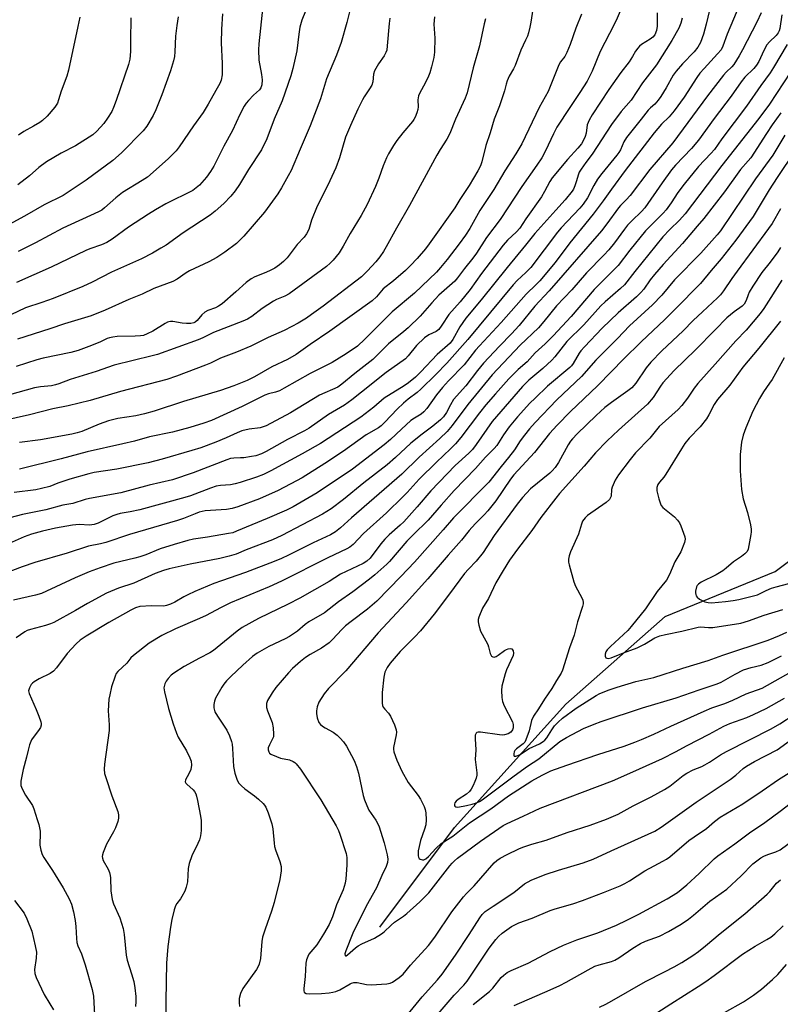
# Model space of a CAD drawing. Units: inches. Extents: x 1249770 to 1255770, y 573451 to 577452.
# Drawn here: x 1252105 to 1252356, y 576328 to 576652 of the extents above; entities that cross this region are included whole.
import ezdxf

# ---------------------------------------------------------------- set-up
doc = ezdxf.new("R2010")
doc.units = ezdxf.units.IN
doc.header["$MEASUREMENT"] = 0
doc.layers.add('HYDRO-Single Line Stream', color=4, linetype='Continuous')
doc.layers.add('Undefined', color=1, linetype='Continuous')

msp = doc.modelspace()

# ---------------------------------------------------------------- linework, layer by layer
at = {"layer": 'HYDRO-Single Line Stream'}
msp.add_lwpolyline([(1252223.99, 576353.09), (1252248.54, 576386), (1252285.29, 576426.64), (1252318.02, 576455.59), (1252354.3, 576470.36), (1252386.64, 576494.79), (1252414.25, 576544.36), (1252458.83, 576600.32), (1252471.16, 576614.3), (1252522.12, 576673.29), (1252592.49, 576745.01), (1252616.13, 576774.44), (1252617.73, 576781.05), (1252662.55, 576833.65)], dxfattribs=at)
at = {"layer": 'Undefined'}
for points, elevation in [([(1252274.93, 576659.47), (1252273.73, 576651.54), (1252273.42, 576649.87), (1252272.94, 576647.98), (1252272.59, 576646.92), (1252272.03, 576645.61), (1252270.43, 576642.28), (1252268.57, 576637.17), (1252268.06, 576636.12), (1252266.55, 576633.66), (1252265.9, 576632.11), (1252265.57, 576631.05), (1252265.1, 576628.91), (1252264.67, 576627.5), (1252263.41, 576623.9), (1252261.63, 576619.47), (1252260.29, 576615.03), (1252258.86, 576610.89), (1252257.56, 576605.48), (1252257.11, 576604.1), (1252256.32, 576602.53), (1252253.45, 576597.7), (1252250.38, 576593.04), (1252248.64, 576590.27), (1252240.27, 576578.36), (1252238.98, 576576.72), (1252236.29, 576573.55), (1252234.08, 576571.23), (1252232.45, 576569.66), (1252228.52, 576566.24), (1252225.1, 576563.53), (1252222.85, 576560.97), (1252221.41, 576559.67), (1252207.45, 576549.65), (1252201, 576545.23), (1252196.41, 576541.94), (1252193.57, 576540.31), (1252188.35, 576537.83), (1252182.7, 576534.61), (1252180.2, 576533.36), (1252175.82, 576531.56), (1252171.49, 576530.01), (1252159.24, 576526.38), (1252149.6, 576523.28), (1252146.42, 576522.4), (1252143.6, 576521.75), (1252137.61, 576520.78), (1252134.51, 576520.07), (1252131.48, 576518.94), (1252125.81, 576516.58), (1252124.19, 576516.06), (1252122.51, 576515.68), (1252112.11, 576513.8), (1252105.24, 576512.92)], 618), ([(1252333.19, 576657.76), (1252331.52, 576650.82), (1252330.65, 576647.52), (1252329.62, 576644.82), (1252328.8, 576643.28), (1252327.53, 576641.67), (1252323.67, 576637.74), (1252321.61, 576635.36), (1252320.64, 576633.98), (1252318.33, 576629.85), (1252316.61, 576627.05), (1252315.74, 576625.78), (1252314.56, 576624.45), (1252313.13, 576623.22), (1252312.38, 576622.46), (1252310.15, 576619.56), (1252305.22, 576613.44), (1252304.34, 576612.06), (1252303.23, 576609.38), (1252302.74, 576608.48), (1252302.11, 576607.63), (1252297.15, 576601.61), (1252295.72, 576599.73), (1252294.46, 576597.67), (1252292.41, 576593.56), (1252291.02, 576591.5), (1252289.87, 576590.17), (1252283.73, 576583.67), (1252282.51, 576582.27), (1252273.69, 576570.64), (1252272.09, 576568.94), (1252269.27, 576566.33), (1252267.9, 576564.87), (1252252.98, 576546.9), (1252246.08, 576539.11), (1252242.39, 576535.32), (1252237.47, 576530.49), (1252236.23, 576529.41), (1252233.26, 576527.19), (1252231.76, 576525.88), (1252229.68, 576523.92), (1252225.65, 576519.62), (1252224.37, 576518.43), (1252223.49, 576517.75), (1252219.52, 576515.44), (1252211.97, 576510.05), (1252205.83, 576506.03), (1252198.36, 576501.31), (1252196.54, 576500.29), (1252190.43, 576497.11), (1252184.31, 576494.36), (1252177.18, 576491.73), (1252175.27, 576491.16), (1252173.4, 576490.86), (1252166.44, 576490.35), (1252164.44, 576489.93), (1252163.08, 576489.44), (1252159.32, 576487.84), (1252157.27, 576487.14), (1252141.52, 576482.53), (1252133.65, 576479.92), (1252131.94, 576479.51), (1252127.94, 576478.78), (1252120.98, 576476.42), (1252110.31, 576473.35), (1252106.07, 576471.96), (1252098.81, 576469.2)], 608), ([(1252200.43, 576657.52), (1252198.29, 576652.2), (1252197.6, 576649.88), (1252197.25, 576647.6), (1252196.67, 576642.02), (1252195.35, 576636.27), (1252194.65, 576633.84), (1252191.84, 576625.62), (1252189.14, 576619.53), (1252186.7, 576613.06), (1252184.95, 576609.46), (1252180.72, 576602.95), (1252177.69, 576597.97), (1252176.33, 576595.87), (1252174.91, 576594.12), (1252172.52, 576591.66), (1252169.67, 576589.17), (1252168.08, 576587.92), (1252159.13, 576582.02), (1252153.57, 576577.99), (1252151.85, 576576.94), (1252149.02, 576575.35), (1252145.43, 576573.52), (1252135.59, 576569.04), (1252129.15, 576565.76), (1252126.08, 576564.36), (1252116.3, 576560.36), (1252112.56, 576559.04), (1252107.25, 576557.31), (1252100.07, 576553.85)], 628), ([(1252342.62, 576657.47), (1252338.44, 576647.52), (1252336.98, 576643.55), (1252336.41, 576642.41), (1252335.3, 576641.01), (1252330.81, 576636.28), (1252329.41, 576634.66), (1252328.42, 576633.26), (1252324.24, 576626.83), (1252321, 576622.31), (1252319.27, 576620.34), (1252316.83, 576617.91), (1252314.39, 576615.02), (1252304.79, 576602.56), (1252300.33, 576596.46), (1252297.61, 576592.59), (1252294.26, 576588.15), (1252286.62, 576578.71), (1252281.72, 576572.27), (1252276.65, 576566.21), (1252275.52, 576565.03), (1252272.17, 576561.8), (1252263.96, 576552.48), (1252256.77, 576544.82), (1252255.49, 576543.3), (1252251.75, 576538.5), (1252246.64, 576533.24), (1252244.64, 576531.04), (1252242.68, 576528.59), (1252239.42, 576524.15), (1252238.51, 576523.04), (1252237.63, 576522.3), (1252235.41, 576520.97), (1252234.21, 576520.13), (1252231.1, 576517.32), (1252227.54, 576513.91), (1252225.45, 576512.1), (1252214.93, 576504.13), (1252203.29, 576496.34), (1252195.43, 576491.7), (1252193.17, 576490.59), (1252186.88, 576487.81), (1252176.74, 576483.62), (1252175.48, 576483.17), (1252174.12, 576482.85), (1252167.22, 576481.68), (1252162.55, 576480.98), (1252160.75, 576480.57), (1252156.2, 576479.3), (1252151.58, 576477.83), (1252146.87, 576475.9), (1252144.91, 576475.23), (1252143.2, 576474.75), (1252136.28, 576473.09), (1252131.76, 576471.58), (1252128.2, 576470.23), (1252123.59, 576468.3), (1252112.46, 576463.15), (1252110.5, 576462.58), (1252103.21, 576460.88)], 606), ([(1252304.09, 576657.18), (1252301.84, 576652.06), (1252299.71, 576647.73), (1252296.61, 576641.81), (1252293.96, 576635.39), (1252292.26, 576632.04), (1252289.89, 576628.28), (1252286.54, 576623.39), (1252282.3, 576616.87), (1252281.17, 576614.72), (1252278.59, 576609.05), (1252277.37, 576606.76), (1252275.75, 576604.35), (1252270.77, 576597.31), (1252263.6, 576586.47), (1252259.07, 576580.5), (1252255.8, 576575.35), (1252254.64, 576573.65), (1252251.84, 576570.23), (1252249.6, 576567.22), (1252248.66, 576566.1), (1252243.46, 576561.44), (1252241.1, 576558.93), (1252237.3, 576554.57), (1252233.32, 576550.71), (1252231.88, 576549.46), (1252226.8, 576545.39), (1252221.69, 576540.33), (1252215.76, 576535.67), (1252211.44, 576532.1), (1252210.08, 576531.19), (1252204.08, 576528.48), (1252194.5, 576522.69), (1252186.55, 576518.42), (1252185.56, 576518.04), (1252184.57, 576517.79), (1252180.94, 576517.31), (1252178.48, 576516.77), (1252176.92, 576516.13), (1252173.35, 576514.45), (1252169.88, 576513.02), (1252164.99, 576511.19), (1252162.05, 576510.22), (1252152.25, 576507.44), (1252147.61, 576506.25), (1252137.32, 576504.07), (1252129.83, 576502.98), (1252128.04, 576502.62), (1252121.78, 576500.81), (1252117.86, 576499.49), (1252115.23, 576498.45), (1252112.53, 576497.73), (1252110.56, 576497.35), (1252103.46, 576496.39)], 614), ([(1252185.39, 576656.81), (1252184.06, 576644.39), (1252184.01, 576642.4), (1252184.13, 576638.99), (1252185, 576634.22), (1252185.17, 576632.53), (1252185.14, 576630.87), (1252184.8, 576629.88), (1252184.3, 576629.21), (1252182.37, 576627.42), (1252180.7, 576625.69), (1252179.94, 576624.78), (1252179.31, 576623.82), (1252177.79, 576621.04), (1252175.39, 576615.8), (1252172.59, 576610.58), (1252169.23, 576604.01), (1252168.2, 576602.3), (1252166.82, 576600.44), (1252164.51, 576597.81), (1252163.49, 576596.83), (1252162.37, 576596.04), (1252153.44, 576591.56), (1252149.99, 576589.63), (1252147.78, 576588.24), (1252141.19, 576583.86), (1252135.71, 576579.95), (1252134.02, 576578.86), (1252132.24, 576578.1), (1252128.45, 576576.81), (1252127.11, 576576.26), (1252115.61, 576570.72), (1252104.26, 576565.65)], 630), ([(1252214.75, 576658.03), (1252213.14, 576651.35), (1252211.25, 576644.77), (1252209.71, 576640.63), (1252206.44, 576632.79), (1252204.46, 576626.21), (1252200.97, 576617.37), (1252197.75, 576609.58), (1252194.73, 576602.63), (1252193.8, 576600.79), (1252191.61, 576596.9), (1252190.31, 576594.92), (1252185.99, 576588.9), (1252179.16, 576580.99), (1252177.96, 576579.73), (1252176.69, 576578.55), (1252172.85, 576575.62), (1252170.28, 576573.87), (1252167.66, 576572.5), (1252161.25, 576569.48), (1252160.13, 576568.8), (1252157.21, 576566.77), (1252155.74, 576566.02), (1252149.53, 576563.7), (1252145.63, 576561.8), (1252141.29, 576560.08), (1252133.46, 576556.54), (1252128.79, 576554.65), (1252120.01, 576552.04), (1252115.22, 576550.36), (1252104.55, 576546.98)], 626), ([(1252323.59, 576652.86), (1252323.21, 576651.17), (1252322.54, 576649.53), (1252320.25, 576645.47), (1252315.19, 576637.49), (1252310.57, 576631.49), (1252306.81, 576625.8), (1252303.55, 576622.02), (1252300.3, 576617.74), (1252293.91, 576607.95), (1252291.82, 576605.28), (1252290.3, 576603.08), (1252289.7, 576602.07), (1252289.4, 576601.35), (1252288.71, 576598.84), (1252288.23, 576597.5), (1252287.75, 576596.46), (1252287.31, 576595.75), (1252285.07, 576592.87), (1252281.94, 576589.51), (1252275.02, 576581.77), (1252271.99, 576577.95), (1252265.9, 576570.66), (1252257.33, 576559.91), (1252252.34, 576553.89), (1252250.37, 576551.07), (1252248.05, 576546.84), (1252247.14, 576545.68), (1252242.82, 576541.96), (1252237.49, 576536.2), (1252235.69, 576534.5), (1252233.42, 576532.63), (1252231.95, 576531.59), (1252225.4, 576527.52), (1252222, 576524.6), (1252217.67, 576521.21), (1252204.44, 576512.61), (1252198.38, 576509.13), (1252188.04, 576503.56), (1252185.69, 576502.39), (1252183.31, 576501.5), (1252177.93, 576499.74), (1252176.28, 576499.28), (1252174.72, 576499), (1252171.41, 576498.78), (1252170.04, 576498.5), (1252168.16, 576497.89), (1252161.56, 576495.36), (1252159.67, 576494.75), (1252144.92, 576490.76), (1252141.73, 576490.07), (1252138.43, 576489.46), (1252137.33, 576489.19), (1252135.97, 576488.7), (1252131.16, 576486.34), (1252129.83, 576485.84), (1252129.1, 576485.72), (1252128.34, 576485.7), (1252124.89, 576485.89), (1252122.68, 576485.65), (1252117.12, 576484.65), (1252112.77, 576483.62), (1252109.13, 576482.66), (1252106.72, 576481.79), (1252095.8, 576477.02)], 610), ([(1252157.53, 576653.27), (1252157.08, 576650.46), (1252156.63, 576646.89), (1252156.43, 576641.7), (1252156.26, 576640.22), (1252155.96, 576638.8), (1252154.95, 576635.41), (1252152.12, 576627.51), (1252150.19, 576622.61), (1252149.28, 576620.76), (1252147.17, 576617.17), (1252146, 576615.63), (1252138.8, 576608.38), (1252135.97, 576605.91), (1252127.23, 576599.36), (1252119.61, 576594.33), (1252113.33, 576591.27), (1252106.92, 576587.58), (1252099.38, 576583.47)], 634), ([(1252258.81, 576652.64), (1252258.32, 576650.97), (1252256.82, 576643.67), (1252254.77, 576636.46), (1252252.73, 576628.18), (1252252.1, 576626.5), (1252248.86, 576619.55), (1252247.02, 576614.76), (1252246.07, 576612.91), (1252243.82, 576609.52), (1252242.75, 576607.7), (1252233.71, 576591.1), (1252229.49, 576583.62), (1252226.1, 576577.39), (1252225.21, 576575.91), (1252223.93, 576574.08), (1252222.6, 576572.46), (1252219.9, 576569.47), (1252217.89, 576567.52), (1252205.32, 576557.86), (1252201.48, 576555.07), (1252199.79, 576553.93), (1252197.03, 576552.22), (1252194.97, 576551.13), (1252192.42, 576549.88), (1252187.14, 576547.48), (1252181.46, 576544.68), (1252176.69, 576542.64), (1252171.49, 576540.68), (1252168.13, 576539.05), (1252166.51, 576538.37), (1252156.91, 576534.75), (1252153.74, 576533.65), (1252138.54, 576529.76), (1252128.53, 576526.75), (1252121.29, 576525), (1252116.19, 576523.98), (1252108.52, 576522.02), (1252099.68, 576520.09)], 620), ([(1252315.33, 576654.57), (1252315.32, 576650.16), (1252315.14, 576648.71), (1252314.58, 576647.36), (1252313.93, 576646.58), (1252313.02, 576645.91), (1252310.2, 576644.17), (1252309.53, 576643.6), (1252308.95, 576642.94), (1252308.26, 576641.97), (1252307.24, 576640.14), (1252306.1, 576638.4), (1252303.39, 576634.92), (1252299.48, 576629.35), (1252294, 576620.95), (1252292.95, 576619.16), (1252292.34, 576617.6), (1252291.93, 576614.95), (1252291.67, 576613.85), (1252291.14, 576612.58), (1252290.43, 576611.42), (1252289.24, 576609.93), (1252285.82, 576606.23), (1252280.82, 576600.21), (1252280.02, 576598.98), (1252278.27, 576595.64), (1252277.29, 576593.95), (1252272.13, 576586.62), (1252270.09, 576583.55), (1252269.05, 576582.39), (1252266.03, 576579.58), (1252264.61, 576577.97), (1252257.5, 576568.64), (1252253.72, 576563.33), (1252250.4, 576559.33), (1252246.7, 576555.14), (1252244.44, 576551.58), (1252243.39, 576550.17), (1252242.56, 576549.5), (1252240.12, 576548.39), (1252238.7, 576547.43), (1252236.04, 576544.91), (1252233.31, 576541.44), (1252232.4, 576540.5), (1252226.05, 576535.98), (1252217.97, 576529.45), (1252214.72, 576526.96), (1252212.37, 576525.24), (1252207.11, 576522.1), (1252200.64, 576517.66), (1252199.13, 576516.79), (1252193.49, 576513.9), (1252186.47, 576509.93), (1252184.95, 576509.22), (1252183.12, 576508.56), (1252181.73, 576508.26), (1252179.16, 576507.9), (1252178.01, 576507.8), (1252175.81, 576507.76), (1252174.78, 576507.58), (1252173.55, 576507.17), (1252162.46, 576502.87), (1252155.7, 576500.64), (1252147.96, 576498.85), (1252138.66, 576496.35), (1252128.29, 576494.44), (1252126.9, 576494.07), (1252122.77, 576492.75), (1252119.52, 576492.25), (1252113.89, 576490.71), (1252106.21, 576489.16), (1252099.95, 576487.55)], 612), ([(1252241.99, 576653.31), (1252241.78, 576650.84), (1252242.05, 576646.21), (1252241.94, 576641.62), (1252241.72, 576639.9), (1252240.98, 576636.77), (1252240.46, 576634.8), (1252240.06, 576633.72), (1252238.91, 576631.44), (1252237.14, 576628.25), (1252236.72, 576627.25), (1252236.53, 576625.87), (1252236.57, 576623.55), (1252236.51, 576622.7), (1252236.2, 576621.58), (1252235.63, 576620.23), (1252235.21, 576619.46), (1252234.72, 576618.77), (1252231.55, 576615.06), (1252229.63, 576612.48), (1252228.46, 576610.8), (1252226.83, 576608.11), (1252226.19, 576606.82), (1252225.08, 576604.13), (1252223.65, 576600.05), (1252222.58, 576597.36), (1252219.75, 576591.35), (1252217.85, 576587.75), (1252214.25, 576581.84), (1252211.9, 576577.69), (1252210.52, 576575.47), (1252208.59, 576572.98), (1252207.61, 576571.99), (1252206.37, 576570.89), (1252194.12, 576561.98), (1252192.64, 576561.21), (1252189.95, 576560.05), (1252188.92, 576559.49), (1252185.22, 576557.07), (1252181.75, 576554.48), (1252180.39, 576553.63), (1252178.78, 576552.93), (1252169.11, 576549.15), (1252167.81, 576548.55), (1252165.64, 576547.38), (1252164.12, 576546.72), (1252150.67, 576541.92), (1252148.91, 576541.44), (1252136.4, 576538.46), (1252130.49, 576536.27), (1252121.9, 576533.67), (1252118.16, 576532.22), (1252117.12, 576531.9), (1252115.79, 576531.64), (1252112.12, 576531.27), (1252110.12, 576530.88), (1252101.9, 576528.62)], 622), ([(1252227.25, 576652.77), (1252227.01, 576651.03), (1252226.44, 576643.65), (1252226.24, 576642.26), (1252225.97, 576641.45), (1252225.42, 576640.4), (1252223.55, 576637.73), (1252222.25, 576635.42), (1252221.87, 576634.36), (1252221.62, 576631.79), (1252221.29, 576630.76), (1252220.62, 576629.56), (1252218.84, 576626.93), (1252218.25, 576625.94), (1252216.73, 576622.81), (1252214.27, 576617.42), (1252212.69, 576613.64), (1252210.68, 576606.78), (1252209.45, 576603.51), (1252206.88, 576597.81), (1252203.29, 576590.88), (1252201.43, 576586.24), (1252200.55, 576583.18), (1252199.83, 576581.69), (1252199, 576580.56), (1252196.76, 576578.21), (1252193.39, 576573.82), (1252192.19, 576572.61), (1252190.92, 576571.49), (1252189.33, 576570.42), (1252187.6, 576569.47), (1252185.89, 576568.73), (1252182.78, 576567.57), (1252181.53, 576566.88), (1252179.89, 576565.65), (1252176.5, 576562.54), (1252172, 576558.65), (1252170.85, 576557.84), (1252169.86, 576557.28), (1252167.3, 576556.38), (1252166.34, 576555.91), (1252165.35, 576555.02), (1252163.75, 576553.13), (1252163.13, 576552.61), (1252162.71, 576552.39), (1252161.71, 576552.19), (1252160.3, 576552.18), (1252158.87, 576552.3), (1252155.8, 576552.8), (1252154.98, 576552.83), (1252154.47, 576552.75), (1252153.97, 576552.59), (1252153.19, 576552.2), (1252149.16, 576549.65), (1252147.31, 576548.71), (1252146.08, 576548.22), (1252145.06, 576548.04), (1252143.3, 576547.92), (1252137.45, 576547.82), (1252136, 576547.67), (1252134.86, 576547.46), (1252134.08, 576547.18), (1252131.88, 576546.13), (1252128.92, 576544.86), (1252124.61, 576543.25), (1252122.1, 576542.58), (1252113.05, 576540.73), (1252110.96, 576540.22), (1252104.08, 576537.98)], 624), ([(1252349.65, 576654.61), (1252348.16, 576651.46), (1252343.49, 576642.37), (1252342.39, 576640.35), (1252340.65, 576637.56), (1252339.96, 576636.78), (1252338.12, 576635.03), (1252337.19, 576634), (1252331.98, 576627.25), (1252320.54, 576611.76), (1252312.9, 576602.95), (1252306.44, 576594.36), (1252305.14, 576592.9), (1252303.26, 576591.06), (1252302.58, 576590.28), (1252298.83, 576585.04), (1252297.03, 576582.73), (1252279.78, 576562.92), (1252275.04, 576557.86), (1252269.91, 576551.54), (1252267.33, 576548.76), (1252263.37, 576544.69), (1252258.16, 576539.05), (1252256.21, 576536.66), (1252252.35, 576531.55), (1252248.28, 576527.04), (1252247.21, 576525.31), (1252245.98, 576522.8), (1252244.97, 576521.4), (1252243.94, 576520.38), (1252241.47, 576518.32), (1252237.91, 576515.61), (1252234.21, 576512.64), (1252229.15, 576507.97), (1252226.35, 576505.54), (1252218.7, 576499.56), (1252212.01, 576494.07), (1252207.94, 576491), (1252205.11, 576489.24), (1252191.63, 576482.2), (1252188.57, 576480.81), (1252179.95, 576477.55), (1252176.61, 576476.14), (1252174.36, 576475.44), (1252171.2, 576474.66), (1252161.45, 576472.78), (1252154.58, 576471.22), (1252152.69, 576470.71), (1252149.97, 576469.7), (1252142.86, 576466.53), (1252137.87, 576464.83), (1252133.87, 576463.27), (1252127.63, 576459.83), (1252123.73, 576457.53), (1252116.53, 576453.52), (1252115.47, 576453.1), (1252113.77, 576452.57), (1252108.81, 576451.29), (1252107.77, 576450.87), (1252107.02, 576450.48), (1252104.12, 576448.49)], 604), ([(1252141.94, 576652.95), (1252141.82, 576645.5), (1252141.86, 576641.83), (1252141.58, 576639.26), (1252141.11, 576637.55), (1252137.09, 576625.73), (1252136.2, 576623.33), (1252135.6, 576622.05), (1252134.28, 576619.84), (1252132.97, 576618.06), (1252130.68, 576615.52), (1252129.39, 576614.38), (1252123.64, 576610.72), (1252118.93, 576608.26), (1252114.15, 576605.43), (1252111.56, 576603.59), (1252108.54, 576600.8), (1252104.68, 576597.86)], 636), ([(1252172.17, 576654.27), (1252171.83, 576649.15), (1252171.7, 576644.68), (1252172.02, 576637.83), (1252172.06, 576635.55), (1252171.96, 576634.11), (1252171.63, 576632.36), (1252171.25, 576631.26), (1252169.89, 576628.96), (1252167.39, 576624.43), (1252165.75, 576621.72), (1252162.56, 576617.34), (1252157.89, 576610.4), (1252156.81, 576609.09), (1252154.23, 576606.41), (1252147.37, 576600.42), (1252145.7, 576599.25), (1252139.16, 576595.34), (1252137, 576593.63), (1252133.29, 576590.25), (1252132.39, 576589.56), (1252131.31, 576588.93), (1252119.49, 576583.57), (1252110.48, 576578.75), (1252104.74, 576575.87)], 632), ([(1252125.06, 576653.2), (1252124.5, 576650.09), (1252121.41, 576635.65), (1252120.85, 576633.7), (1252118.91, 576628.75), (1252118.1, 576625.9), (1252117.71, 576624.83), (1252116.83, 576623.44), (1252114.29, 576620.5), (1252112.85, 576619.11), (1252111.94, 576618.4), (1252109.89, 576617.18), (1252106.61, 576615.45), (1252104.94, 576614.24)], 638), ([(1252290.4, 576654.14), (1252288.54, 576649.52), (1252286.67, 576644.18), (1252285.6, 576641.48), (1252284.89, 576640.23), (1252283.55, 576638.42), (1252282.99, 576637.48), (1252279.45, 576628.59), (1252276.49, 576623.36), (1252270.75, 576611.36), (1252268.79, 576608.08), (1252265.2, 576602.5), (1252261.55, 576596.36), (1252259.61, 576593.39), (1252256.88, 576589.44), (1252253.58, 576583.47), (1252252.19, 576581.24), (1252250.12, 576578.39), (1252246.13, 576573.21), (1252243.98, 576570.59), (1252242.61, 576569.08), (1252235.36, 576562.14), (1252228.07, 576556.04), (1252219.06, 576546.99), (1252216.56, 576544.69), (1252212.88, 576542.1), (1252208.27, 576539.31), (1252200.98, 576535.64), (1252192.5, 576530.8), (1252190.93, 576529.98), (1252189.58, 576529.49), (1252187.28, 576528.95), (1252186.03, 576528.52), (1252178.56, 576524.77), (1252168.55, 576520.18), (1252166, 576519.24), (1252161.39, 576517.83), (1252155.64, 576516.29), (1252148.03, 576514.73), (1252143.09, 576513.36), (1252139.27, 576512.42), (1252127.52, 576509.88), (1252119, 576507.57), (1252105.26, 576504.14)], 616), ([(1252356.45, 576653.91), (1252355.77, 576649.45), (1252355.56, 576648.69), (1252355.24, 576647.98), (1252354.58, 576647.16), (1252352.35, 576645.07), (1252351.5, 576643.99), (1252350.56, 576642.2), (1252348.89, 576638.51), (1252348.13, 576637.28), (1252347.22, 576636.25), (1252344.3, 576633.33), (1252343.07, 576631.87), (1252339.73, 576627.06), (1252334.13, 576619.72), (1252328.98, 576612.57), (1252326.71, 576609.8), (1252321.43, 576604.31), (1252320.08, 576602.78), (1252316.98, 576598.49), (1252311.32, 576590.26), (1252310.23, 576589.04), (1252307, 576586), (1252305.6, 576584.52), (1252304.55, 576583.2), (1252301.31, 576578.7), (1252299.44, 576576.39), (1252297.84, 576574.66), (1252292.03, 576568.8), (1252287.2, 576563.2), (1252282.23, 576557.94), (1252278.07, 576552.8), (1252276.24, 576550.72), (1252270.19, 576545.02), (1252260.99, 576535.22), (1252253, 576525.46), (1252247.85, 576518.53), (1252246.14, 576516.53), (1252243.72, 576514.19), (1252236.96, 576508.05), (1252231.19, 576502.51), (1252214.6, 576488.03), (1252211, 576484.76), (1252209.33, 576483.44), (1252207.68, 576482.48), (1252201.98, 576479.86), (1252193.89, 576475.79), (1252191.52, 576474.68), (1252189.1, 576473.66), (1252179.65, 576469.99), (1252171.81, 576467.35), (1252169.27, 576466.38), (1252163.04, 576463.77), (1252160.67, 576462.7), (1252159.4, 576462.03), (1252156.46, 576460.26), (1252154.95, 576459.56), (1252153.66, 576459.13), (1252152.84, 576458.98), (1252148.68, 576459), (1252144.85, 576458.78), (1252143.44, 576458.37), (1252141.93, 576457.65), (1252134.64, 576453.58), (1252127.15, 576449), (1252125.24, 576447.69), (1252123.95, 576446.53), (1252120.95, 576443.32), (1252117.42, 576438.62), (1252116.46, 576437.53), (1252115.34, 576436.79), (1252111.73, 576435), (1252110.08, 576434.01), (1252109.46, 576433.51), (1252109.11, 576433.12), (1252108.47, 576431.98), (1252108.24, 576430.99), (1252108.37, 576430.19), (1252110.72, 576424.84), (1252111.58, 576422.67), (1252112.25, 576420.77), (1252112.37, 576420.24), (1252112.38, 576419.72), (1252112.12, 576418.96), (1252111.69, 576418.23), (1252109.23, 576414.85), (1252108.57, 576413.2), (1252108.05, 576411.49), (1252107.51, 576409.18), (1252106.39, 576405.06), (1252105.68, 576401.25), (1252105.63, 576400.39), (1252105.71, 576399.83), (1252106.13, 576398.74), (1252107.24, 576396.62), (1252109.54, 576393.17), (1252109.99, 576392.07), (1252111.08, 576388.65), (1252111.55, 576386.94), (1252111.99, 576384.72), (1252112.09, 576383.36), (1252111.95, 576381.03), (1252111.97, 576380.17), (1252112.25, 576378.47), (1252112.65, 576377.1), (1252113.21, 576376.07), (1252116.09, 576371.81), (1252119.65, 576366.06), (1252121.6, 576362.48), (1252122.35, 576360.66), (1252123.03, 576358.15), (1252123.52, 576355.28), (1252123.77, 576353.27), (1252123.97, 576349.38), (1252124.15, 576348), (1252124.5, 576346.97), (1252125.67, 576344.27), (1252126.86, 576340.69), (1252129.19, 576332.51), (1252129.6, 576330.34), (1252130.03, 576322.12)], 602), ([(1252358.24, 576644.17), (1252353.67, 576636.54), (1252352.57, 576634.83), (1252349.49, 576630.62), (1252344.8, 576623.78), (1252336.66, 576613.02), (1252334.24, 576609.54), (1252333.09, 576608.19), (1252329.03, 576603.86), (1252324.32, 576598.12), (1252322.22, 576595.29), (1252319.97, 576591.88), (1252318.31, 576589.61), (1252317.35, 576588.56), (1252313.48, 576584.73), (1252311.56, 576582.72), (1252306.36, 576576.37), (1252302.48, 576571.27), (1252300.69, 576569.37), (1252294.66, 576563.34), (1252287.01, 576554.44), (1252281.1, 576548.13), (1252278.45, 576545.45), (1252275.14, 576542.52), (1252272.55, 576539.56), (1252269.57, 576537.02), (1252266.44, 576533.87), (1252262.09, 576528.98), (1252258.96, 576525.32), (1252256.83, 576522.67), (1252250.65, 576514.51), (1252248.89, 576512.51), (1252247.24, 576510.81), (1252242.65, 576506.47), (1252236.96, 576500.81), (1252232.97, 576496.42), (1252231.55, 576494.98), (1252226.21, 576489.77), (1252218.62, 576482.95), (1252215.15, 576479.23), (1252214.08, 576478.36), (1252213.12, 576477.82), (1252206.84, 576474.9), (1252191.59, 576467.17), (1252187.45, 576465.32), (1252174.77, 576460.05), (1252171.48, 576458.44), (1252166.69, 576455.87), (1252164.59, 576454.83), (1252156.68, 576451.44), (1252152.13, 576449.25), (1252147.92, 576446.72), (1252142.78, 576442.68), (1252141.97, 576441.87), (1252140.58, 576440.1), (1252137.61, 576437.44), (1252137.09, 576436.69), (1252136.74, 576435.91), (1252135.56, 576432.33), (1252134.95, 576429.75), (1252134.72, 576428.29), (1252134.46, 576424.43), (1252134.77, 576419.84), (1252134.76, 576417.92), (1252133.24, 576406.88), (1252133.1, 576405.17), (1252133.27, 576403.76), (1252133.64, 576402.44), (1252135.69, 576396.41), (1252137.63, 576391.29), (1252137.85, 576390.16), (1252137.85, 576389.01), (1252137.63, 576387.93), (1252136.85, 576385.85), (1252136.22, 576384.58), (1252133.92, 576380.52), (1252132.77, 576377.75), (1252132.53, 576376.92), (1252132.46, 576376.37), (1252132.54, 576375.86), (1252132.84, 576375.06), (1252134.44, 576372.19), (1252134.88, 576371.14), (1252135.12, 576370.12), (1252135.2, 576369.34), (1252135.27, 576365.08), (1252135.71, 576362.26), (1252136.21, 576360.81), (1252138.28, 576356.18), (1252139.36, 576352.68), (1252139.7, 576350.66), (1252140.33, 576343.83), (1252140.74, 576342.25), (1252142.16, 576337.75), (1252142.85, 576335.14), (1252143.25, 576333.12), (1252143.55, 576330.27), (1252143.61, 576328.57), (1252143.47, 576326.91)], 600), ([(1252357.46, 576614.21), (1252353.44, 576607.67), (1252347.77, 576599.9), (1252336.23, 576582.7), (1252335.13, 576581.35), (1252329.8, 576575.3), (1252321.08, 576566.49), (1252316.89, 576561.5), (1252313.87, 576558.25), (1252306.24, 576551.35), (1252302.28, 576547.16), (1252295.21, 576540.07), (1252290.47, 576534.63), (1252282.29, 576526.93), (1252275.11, 576519.48), (1252273.25, 576517.37), (1252271.64, 576515.3), (1252270.27, 576513.43), (1252268.3, 576510.47), (1252266.38, 576507.91), (1252263.93, 576504.99), (1252259.86, 576499.84), (1252248.25, 576488.08), (1252244.86, 576484.08), (1252235.44, 576473.45), (1252230.94, 576468.68), (1252222.93, 576460.64), (1252219.91, 576457.99), (1252214.5, 576453.92), (1252212.69, 576452.45), (1252211.42, 576451.26), (1252208.35, 576447.91), (1252207.33, 576446.9), (1252204.76, 576445.12), (1252200.97, 576442.96), (1252199.48, 576442), (1252197.83, 576440.75), (1252195.23, 576438.44), (1252193.82, 576436.98), (1252189.7, 576432.1), (1252188.52, 576430.4), (1252186.97, 576427.85), (1252186.59, 576426.81), (1252186.58, 576425.58), (1252186.92, 576424.46), (1252188.07, 576421.72), (1252188.46, 576420.6), (1252188.78, 576418.84), (1252188.97, 576416.77), (1252188.89, 576415.91), (1252188.72, 576415.41), (1252187.56, 576413.24), (1252187.18, 576412.26), (1252187.13, 576411.54), (1252187.37, 576410.89), (1252187.65, 576410.52), (1252188.07, 576410.18), (1252189.88, 576409.32), (1252191.27, 576408.87), (1252194.15, 576408.27), (1252195.36, 576407.76), (1252196.01, 576407.34), (1252196.42, 576406.96), (1252197.85, 576405.19), (1252204.57, 576395.04), (1252209.62, 576386.48), (1252210.35, 576384.99), (1252210.83, 576383.73), (1252212.84, 576377.37), (1252213.1, 576376.11), (1252213.14, 576375), (1252213.07, 576373.52), (1252212.79, 576369.09), (1252212.59, 576367.63), (1252211.89, 576365.41), (1252209.74, 576360.43), (1252208.39, 576356.46), (1252207.28, 576353.95), (1252205.44, 576350.77), (1252203.17, 576347.32), (1252200.62, 576344.17), (1252200.21, 576343.42), (1252199.81, 576342.34), (1252199.59, 576341.21), (1252199.34, 576336.82), (1252198.89, 576332.87), (1252198.89, 576332.11), (1252199.02, 576331.69), (1252199.15, 576331.51), (1252199.75, 576331.21), (1252200.77, 576331.15), (1252204.75, 576331.28), (1252207.33, 576331.46), (1252208.46, 576331.62), (1252209.51, 576331.92), (1252210.79, 576332.41), (1252214.15, 576334.45), (1252214.64, 576334.66), (1252215.41, 576334.85), (1252216.51, 576334.82), (1252219.63, 576334.17), (1252221.07, 576334.07), (1252226.3, 576334.38), (1252227.41, 576334.61), (1252228.17, 576334.98), (1252230.32, 576336.47), (1252231.62, 576337.58), (1252234.1, 576340.57), (1252240.01, 576347.1), (1252242.1, 576349.77), (1252247.7, 576358.17), (1252251.59, 576363.07), (1252252.56, 576364.19), (1252255.1, 576366.71), (1252261.64, 576374.26), (1252262.55, 576375.12), (1252263.64, 576375.89), (1252265.9, 576377.1), (1252269.81, 576378.98), (1252271.13, 576379.53), (1252274.05, 576380.49), (1252278.76, 576381.82), (1252285.74, 576384.28), (1252293.24, 576386.71), (1252298.72, 576388.75), (1252300.93, 576389.66), (1252302.48, 576390.41), (1252307.51, 576393.16), (1252313.35, 576396.08), (1252317.83, 576398.5), (1252319.5, 576399.62), (1252323.94, 576403.09), (1252325.14, 576403.87), (1252327.27, 576404.94), (1252330.09, 576406.09), (1252331.11, 576406.59), (1252332.62, 576407.47), (1252336.27, 576409.92), (1252338.18, 576411.05), (1252345.84, 576414.83), (1252352.91, 576418.5), (1252355.81, 576420.17), (1252365.27, 576426.33)], 594), ([(1252360.71, 576608.96), (1252354.91, 576600.29), (1252352.26, 576596.19), (1252346.95, 576587.43), (1252341.32, 576579.61), (1252336.43, 576573.48), (1252333.11, 576569.62), (1252329.61, 576565.38), (1252321.33, 576556.83), (1252317.89, 576553.42), (1252310.09, 576546.14), (1252304.31, 576540.4), (1252300.37, 576536.28), (1252295.67, 576531.56), (1252286.78, 576523.17), (1252282.36, 576518.64), (1252279.92, 576515.83), (1252274.93, 576509.62), (1252268.16, 576502.21), (1252267.08, 576500.77), (1252262.18, 576493.67), (1252259.56, 576490.33), (1252258.36, 576489.02), (1252255.61, 576486.31), (1252254.3, 576484.91), (1252253.4, 576483.87), (1252250.94, 576480.68), (1252246.5, 576475.74), (1252239.79, 576467.99), (1252232.68, 576460.05), (1252223.43, 576450.18), (1252212.76, 576437.67), (1252207.09, 576431.83), (1252205.67, 576430.04), (1252203.91, 576427.28), (1252203.3, 576425.72), (1252203.05, 576424.38), (1252203.1, 576423.54), (1252203.36, 576422.14), (1252203.87, 576420.55), (1252204.37, 576419.92), (1252205.03, 576419.39), (1252206.01, 576418.78), (1252208.59, 576417.45), (1252209.92, 576416.42), (1252210.95, 576415.46), (1252211.99, 576414.18), (1252212.94, 576412.81), (1252215.54, 576408.02), (1252216.27, 576406.09), (1252216.98, 576403.83), (1252218.51, 576396.51), (1252218.89, 576395.09), (1252219.64, 576393.24), (1252220.38, 576391.7), (1252222.7, 576388.4), (1252223.61, 576386.54), (1252225.45, 576380.86), (1252226.36, 576376.92), (1252226.6, 576375.52), (1252226.52, 576374.42), (1252226.08, 576373.08), (1252224.68, 576370.12), (1252222.89, 576366.03), (1252219.51, 576360.05), (1252215.07, 576351.13), (1252212.76, 576345.28), (1252212.49, 576344.33), (1252212.52, 576343.73), (1252212.7, 576343.65), (1252212.84, 576343.69), (1252213.37, 576344.01), (1252215.93, 576346.25), (1252216.84, 576346.92), (1252218.05, 576347.55), (1252222.21, 576349.5), (1252224.57, 576350.85), (1252225.43, 576351.52), (1252227.69, 576353.75), (1252228.79, 576354.72), (1252231.73, 576356.72), (1252232.84, 576357.56), (1252237.2, 576361.45), (1252240.13, 576364.39), (1252247.05, 576373.29), (1252247.81, 576374.2), (1252248.56, 576374.96), (1252249.6, 576375.81), (1252257.14, 576381.51), (1252264.65, 576386.63), (1252265.95, 576387.33), (1252271.24, 576389.68), (1252276.84, 576392.39), (1252300.63, 576401.39), (1252304.38, 576402.97), (1252309.5, 576405.34), (1252317.11, 576408.66), (1252321.41, 576410.86), (1252325.3, 576413.02), (1252332.53, 576416.78), (1252337.32, 576419.38), (1252339.32, 576420.28), (1252344.94, 576422.28), (1252347.09, 576423.21), (1252351.3, 576425.23), (1252357.29, 576428.61)], 592), ([(1252356.06, 576589.95), (1252353.22, 576585.09), (1252352.08, 576583.45), (1252341.68, 576569.44), (1252339.98, 576567.02), (1252337.23, 576562.87), (1252336.22, 576561.61), (1252335.25, 576560.58), (1252330.34, 576555.95), (1252327.19, 576553.1), (1252323.9, 576549.74), (1252316.95, 576543.09), (1252313.29, 576539.4), (1252311.76, 576537.58), (1252308.29, 576532.44), (1252307.05, 576530.96), (1252305.72, 576529.9), (1252300.29, 576526.15), (1252298.17, 576524.46), (1252295.26, 576521.78), (1252289.02, 576515.73), (1252287.48, 576514.14), (1252286.79, 576513.31), (1252286.01, 576512.17), (1252282.84, 576506.28), (1252281.72, 576504.65), (1252280.82, 576503.61), (1252279.97, 576502.81), (1252273.59, 576497.59), (1252270.99, 576494.82), (1252269.23, 576492.57), (1252261.62, 576482.27), (1252258.02, 576476.69), (1252255.67, 576473.82), (1252253.16, 576471.18), (1252251.89, 576469.69), (1252246.97, 576462.96), (1252241.85, 576456.25), (1252237.4, 576450.82), (1252235.56, 576448.87), (1252232.29, 576445.69), (1252230.71, 576444.02), (1252227.43, 576440.12), (1252226.44, 576438.68), (1252225.67, 576437.14), (1252225.29, 576435.52), (1252224.74, 576430.49), (1252224.69, 576428.74), (1252224.73, 576427), (1252224.87, 576426.18), (1252225.09, 576425.68), (1252225.58, 576425.02), (1252226.81, 576423.67), (1252227.49, 576422.64), (1252228.82, 576419.79), (1252229.38, 576418.2), (1252229.43, 576417.37), (1252229.33, 576416.52), (1252228.46, 576412.32), (1252228.47, 576411.76), (1252228.64, 576410.91), (1252229.59, 576408.12), (1252231.19, 576404.52), (1252233.3, 576400.77), (1252236.61, 576396.47), (1252237.39, 576395.28), (1252238.54, 576392.94), (1252238.88, 576391.89), (1252239.11, 576390.82), (1252239.24, 576388.53), (1252239.11, 576386.8), (1252238.72, 576385.36), (1252237.42, 576381.63), (1252236.91, 576379.68), (1252236.65, 576378.3), (1252236.57, 576376.67), (1252236.68, 576376.18), (1252236.92, 576375.79), (1252237.29, 576375.5), (1252237.98, 576375.27), (1252238.46, 576375.31), (1252239.15, 576375.65), (1252239.98, 576376.41), (1252242.5, 576379.1), (1252244.14, 576380.64), (1252248.06, 576383.13), (1252253.47, 576387.51), (1252260.52, 576392.14), (1252266.39, 576396.43), (1252274.08, 576401.36), (1252277.44, 576403.25), (1252280.32, 576404.6), (1252285.56, 576406.53), (1252295.84, 576410.03), (1252304.49, 576412.83), (1252308.06, 576414.08), (1252310.24, 576414.96), (1252314.29, 576416.69), (1252319.82, 576419.33), (1252330.91, 576424.37), (1252333.39, 576425.37), (1252337.62, 576426.82), (1252340.25, 576427.92), (1252344.74, 576430.02), (1252349.93, 576431.92), (1252362.1, 576438.73)], 590), ([(1252356.04, 576577.2), (1252355.08, 576575.74), (1252352.63, 576572.4), (1252349.85, 576569), (1252346.88, 576564.48), (1252345.73, 576562.53), (1252345.33, 576561.56), (1252344.73, 576559.71), (1252344.06, 576558.56), (1252343.33, 576557.83), (1252340.71, 576556.01), (1252338.32, 576553.96), (1252334.43, 576550.11), (1252328.02, 576543.45), (1252320.93, 576536.67), (1252317.26, 576532.61), (1252316.44, 576531.47), (1252314.07, 576527.78), (1252312.14, 576525.57), (1252309.16, 576522.78), (1252302.6, 576516.99), (1252298.89, 576513.41), (1252295.02, 576509.45), (1252291.31, 576505.07), (1252283.16, 576496.06), (1252281.92, 576494.59), (1252277.08, 576488.2), (1252274.03, 576483.86), (1252269.35, 576477.7), (1252266.75, 576474.06), (1252264.58, 576470.73), (1252262.22, 576466.6), (1252259.81, 576461.5), (1252257.78, 576458.3), (1252256.63, 576455.36), (1252256.41, 576454.54), (1252256.35, 576453.73), (1252256.57, 576452.63), (1252257.2, 576450.74), (1252257.69, 576449.68), (1252259.52, 576446.32), (1252259.8, 576445.51), (1252260.34, 576443.35), (1252260.52, 576442.88), (1252260.79, 576442.5), (1252261.17, 576442.26), (1252261.61, 576442.18), (1252262.31, 576442.35), (1252263, 576442.77), (1252265.05, 576444.29), (1252265.74, 576444.68), (1252266.25, 576444.85), (1252266.99, 576444.94), (1252267.42, 576444.84), (1252267.74, 576444.57), (1252267.96, 576444.18), (1252268.06, 576443.47), (1252267.88, 576442.66), (1252265.76, 576437.97), (1252265.25, 576436.61), (1252264.15, 576432.54), (1252264.02, 576431.15), (1252264.17, 576428.87), (1252264.42, 576427.48), (1252264.97, 576426.12), (1252267.68, 576420.78), (1252267.92, 576419.95), (1252267.94, 576418.85), (1252267.7, 576418.13), (1252267.11, 576417.35), (1252266.25, 576416.81), (1252265.04, 576416.49), (1252264.29, 576416.44), (1252263.4, 576416.5), (1252257.17, 576417.44), (1252256.36, 576417.42), (1252255.96, 576417.28), (1252255.7, 576417.06), (1252255.44, 576416.46), (1252255.34, 576415.2), (1252255.63, 576411.56), (1252255.37, 576408.33), (1252255.92, 576403.94), (1252255.9, 576403.2), (1252255.71, 576402.23), (1252255.32, 576401.15), (1252254.72, 576399.85), (1252254.05, 576398.59), (1252253.56, 576397.87), (1252252.52, 576396.92), (1252249.83, 576395.21), (1252249.17, 576394.67), (1252248.73, 576394.06), (1252248.57, 576393.66), (1252248.55, 576393.32), (1252248.7, 576393.01), (1252249.04, 576392.79), (1252249.73, 576392.7), (1252252.49, 576393.23), (1252254.45, 576393.7), (1252255.53, 576394.04), (1252256.8, 576394.56), (1252257.71, 576395.05), (1252268.22, 576403.02), (1252272.68, 576406.21), (1252276.32, 576408.57), (1252283.32, 576414.33), (1252285.45, 576415.67), (1252291.04, 576418.57), (1252294.63, 576420.07), (1252296.87, 576420.88), (1252310.53, 576425.44), (1252321.68, 576428.69), (1252329.16, 576431.36), (1252335.09, 576433.33), (1252336.44, 576433.93), (1252341.04, 576436.48), (1252343.85, 576437.92), (1252346.31, 576438.75), (1252349.59, 576439.51), (1252351.98, 576440.41), (1252356.35, 576442.61)], 588), ([(1252356.45, 576566.39), (1252350.53, 576557.06), (1252349.27, 576555.42), (1252344.68, 576549.99), (1252341.25, 576546.46), (1252334.51, 576538.69), (1252328.72, 576532.4), (1252327.52, 576530.83), (1252325.38, 576527.53), (1252323.49, 576525.06), (1252322.25, 576523.82), (1252315.98, 576518.19), (1252312.96, 576514.35), (1252308.28, 576509.47), (1252306.42, 576507.35), (1252302.61, 576502.25), (1252301.56, 576500.54), (1252300.56, 576498.2), (1252300.37, 576497.4), (1252300.17, 576495.23), (1252299.93, 576494.53), (1252299.64, 576494.1), (1252298.54, 576493.16), (1252292.43, 576488.88), (1252291.61, 576488.09), (1252290.8, 576486.97), (1252290.38, 576485.98), (1252289.44, 576482.72), (1252286.85, 576476.86), (1252286.38, 576475.54), (1252286.17, 576474.49), (1252286.18, 576473.45), (1252286.33, 576472.59), (1252287.96, 576466.92), (1252288.5, 576465.56), (1252290.55, 576461.72), (1252290.82, 576460.95), (1252290.94, 576460.19), (1252290.93, 576459.66), (1252290.78, 576458.86), (1252289.14, 576453.76), (1252288.07, 576449.37), (1252286.53, 576445.19), (1252284.15, 576437.87), (1252283.74, 576436.81), (1252282.19, 576434.39), (1252280.69, 576431.77), (1252278.19, 576428.29), (1252276.29, 576425.04), (1252274.61, 576422.66), (1252273.96, 576421.21), (1252273.16, 576417.82), (1252272.12, 576414.87), (1252271.71, 576414.13), (1252271.2, 576413.51), (1252269.01, 576411.92), (1252268.46, 576411.34), (1252268.25, 576410.9), (1252268.11, 576410.21), (1252268.12, 576409.8), (1252268.27, 576409.53), (1252268.78, 576409.49), (1252269.97, 576409.95), (1252273.22, 576411.96), (1252276.62, 576413.55), (1252277.84, 576414.28), (1252278.35, 576414.73), (1252278.98, 576415.5), (1252280.67, 576418.22), (1252281.56, 576419.43), (1252282.73, 576420.68), (1252284.18, 576422.04), (1252288.69, 576425.29), (1252295.26, 576429.51), (1252296.45, 576430.15), (1252299.57, 576431.37), (1252302.19, 576432.28), (1252308.37, 576434.05), (1252314.31, 576435.42), (1252323.81, 576438.47), (1252332.14, 576441.04), (1252337.06, 576442.83), (1252351.96, 576447.73), (1252355.7, 576449.25), (1252358.05, 576450.41)], 586), ([(1252356.03, 576552.94), (1252348.91, 576543.96), (1252343.65, 576537.7), (1252339.34, 576531.86), (1252335.2, 576527.08), (1252334.18, 576525.43), (1252332.43, 576521.99), (1252331.68, 576520.73), (1252329.52, 576518.07), (1252325.96, 576514.37), (1252324.49, 576512.57), (1252323.35, 576510.84), (1252318.22, 576502.48), (1252317.54, 576501.53), (1252316.14, 576499.83), (1252315.6, 576499.01), (1252315.29, 576498.08), (1252315.31, 576496.95), (1252315.92, 576494.34), (1252316.45, 576492.66), (1252316.71, 576492.15), (1252317.25, 576491.51), (1252321.03, 576488.36), (1252322.05, 576487.34), (1252322.75, 576486.44), (1252323.19, 576485.48), (1252324.47, 576481.83), (1252324.56, 576481.05), (1252324.34, 576479.92), (1252323.15, 576476.86), (1252321.16, 576473.56), (1252319.41, 576469.34), (1252318.4, 576467.52), (1252315.33, 576463.77), (1252311.54, 576458.06), (1252306.85, 576452.22), (1252305.65, 576450.97), (1252299.95, 576445.67), (1252298.91, 576444.58), (1252298.48, 576443.89), (1252298.23, 576443.17), (1252298.2, 576442.46), (1252298.44, 576441.92), (1252298.77, 576441.77), (1252299.2, 576441.73), (1252300.22, 576441.92), (1252304.31, 576443.55), (1252308.79, 576445.19), (1252311.2, 576446.44), (1252314.62, 576448.55), (1252316.21, 576449.13), (1252318.13, 576449.59), (1252323.46, 576450.67), (1252328.93, 576452.03), (1252329.69, 576452.08), (1252332.24, 576451.86), (1252333.69, 576451.91), (1252342.97, 576453.34), (1252345.52, 576454.11), (1252350.62, 576455.93), (1252356.77, 576457.87)], 584), ([(1252357.18, 576540.85), (1252353.22, 576533.68), (1252352.43, 576532.43), (1252350.4, 576529.56), (1252349.09, 576527.45), (1252346.94, 576523.25), (1252344.54, 576517.74), (1252343.69, 576515.29), (1252343.17, 576513.04), (1252342.7, 576508.98), (1252342.75, 576503.52), (1252343.13, 576497.45), (1252343.72, 576494.36), (1252345.1, 576489.82), (1252346.08, 576485.76), (1252346.34, 576484.31), (1252346.34, 576483.45), (1252346.24, 576482.59), (1252345.34, 576477.75), (1252345.03, 576476.99), (1252344.31, 576476.17), (1252343.18, 576475.3), (1252340.5, 576473.58), (1252338.12, 576471.43), (1252337.01, 576470.56), (1252334.8, 576469.26), (1252329.84, 576466.85), (1252328.94, 576466.22), (1252328.6, 576465.8), (1252328.36, 576465.29), (1252328.02, 576463.88), (1252327.99, 576463.31), (1252328.06, 576462.78), (1252328.25, 576462.32), (1252328.53, 576461.9), (1252329.37, 576461.25), (1252331.12, 576460.4), (1252332.18, 576460.1), (1252333.23, 576460.03), (1252337.84, 576460.45), (1252340.39, 576460.78), (1252342.33, 576461.15), (1252346.28, 576462.08), (1252348.4, 576462.72), (1252351.26, 576464.13), (1252353.01, 576464.86), (1252354.57, 576465.35), (1252358.73, 576466.41)], 582), ([(1252254.73, 576327.59), (1252260.11, 576331.84), (1252261.2, 576333), (1252263.94, 576336.45), (1252264.8, 576337.24), (1252265.96, 576338.12), (1252267.24, 576338.8), (1252272.87, 576341.25), (1252280.15, 576345.03), (1252284.45, 576347.15), (1252288.9, 576348.89), (1252295.79, 576351.28), (1252301.97, 576353.81), (1252305.35, 576355.4), (1252309.33, 576357.43), (1252318.68, 576362.42), (1252322.08, 576364.55), (1252325.14, 576367.02), (1252329.25, 576370.8), (1252334.19, 576375.64), (1252335.38, 576376.66), (1252340.93, 576380.62), (1252345.78, 576384.25), (1252350.81, 576387.65), (1252355.94, 576391.36), (1252359.16, 576393.91)], 600), ([(1252268.26, 576327.22), (1252280.16, 576332.4), (1252283.3, 576333.91), (1252285.39, 576334.99), (1252292.62, 576339.04), (1252294.87, 576340.2), (1252296.26, 576340.72), (1252300.31, 576341.79), (1252301.45, 576342.23), (1252302.71, 576342.99), (1252307.37, 576346.19), (1252309.85, 576347.71), (1252311.55, 576348.47), (1252316.15, 576350.14), (1252319.15, 576351.66), (1252323.24, 576354.09), (1252325.69, 576355.79), (1252327.33, 576357.06), (1252332.73, 576361.65), (1252338.38, 576365.68), (1252343.05, 576370.06), (1252346.94, 576373.96), (1252348.6, 576375.34), (1252349.55, 576375.97), (1252350.56, 576376.51), (1252351.83, 576377.02), (1252354.44, 576377.9), (1252355.87, 576378.65), (1252360.51, 576382.03)], 602), ([(1252296.41, 576326.71), (1252298.45, 576327.7), (1252300.47, 576328.77), (1252311.5, 576335.21), (1252317.83, 576338.38), (1252320.98, 576340.04), (1252323.48, 576341.45), (1252327.1, 576343.71), (1252328.99, 576345.09), (1252331.31, 576346.92), (1252336.11, 576350.99), (1252344.24, 576357.45), (1252351.67, 576364), (1252352.47, 576364.85), (1252354.73, 576367.56), (1252355.36, 576368.17), (1252356.02, 576368.67)], 604), ([(1252103.55, 576361.92), (1252106.71, 576357.68), (1252107.61, 576355.86), (1252109.24, 576351.8), (1252110.42, 576346.89), (1252110.78, 576344.85), (1252110.73, 576342.9), (1252110.2, 576339.12), (1252110.33, 576337.81), (1252110.75, 576336.47), (1252113.39, 576330.85), (1252115.17, 576327.79), (1252116.48, 576325.85)], 604), ([(1252311.85, 576322.63), (1252319.89, 576327.87), (1252328.88, 576333.51), (1252331.46, 576335.22), (1252334.19, 576337.15), (1252343.51, 576344.21), (1252347.7, 576346.85), (1252351.56, 576349.05), (1252352.8, 576349.85), (1252354.14, 576350.94), (1252356.85, 576353.5)], 606), ([(1252337.54, 576324.99), (1252343.78, 576328.43), (1252347.16, 576330.66), (1252349.71, 576332.64), (1252353.41, 576335.84), (1252355.08, 576337.52), (1252357.96, 576340.83)], 608)]:
    msp.add_lwpolyline(points, dxfattribs=dict(at, elevation=elevation))
for points in [[(1252359.34, 576635.02, 598), (1252352.34, 576624.45, 598), (1252348.92, 576619.78, 598), (1252336.7, 576604.19, 598), (1252324.64, 576588.31, 598), (1252322.72, 576586.23, 598), (1252319.49, 576583.17, 598), (1252317.29, 576580.72, 598), (1252307.97, 576569.28, 598), (1252304.56, 576564.92, 598), (1252303.26, 576563.71, 598), (1252298.2, 576559.32, 598), (1252296.79, 576557.97, 598), (1252291.25, 576551.71, 598), (1252285.64, 576546.2, 598), (1252281.66, 576541.15, 598), (1252280.69, 576540.06, 598), (1252277.7, 576537.32, 598), (1252273.07, 576533.45, 598), (1252270.95, 576531.33, 598), (1252260.97, 576519.88, 598), (1252255.74, 576512.2, 598), (1252254.53, 576510.6, 598), (1252253.3, 576509.38, 598), (1252248.78, 576505.29, 598), (1252246.12, 576502.6, 598), (1252240.8, 576496.94, 598), (1252236.29, 576491.67, 598), (1252231.88, 576486.79, 598), (1252230.71, 576485.67, 598), (1252227.04, 576482.45, 598), (1252225.6, 576481.01, 598), (1252224.25, 576479.47, 598), (1252220.74, 576474.75, 598), (1252219.68, 576473.79, 598), (1252218.48, 576472.97, 598), (1252211.02, 576469.44, 598), (1252207.24, 576467.08, 598), (1252197.58, 576461.62, 598), (1252193.72, 576459.63, 598), (1252183.98, 576454.83, 598), (1252178.62, 576451.91, 598), (1252176.92, 576450.7, 598), (1252170.42, 576445.28, 598), (1252169.11, 576444.29, 598), (1252167.96, 576443.59, 598), (1252164.54, 576441.85, 598), (1252159.49, 576439.06, 598), (1252156.11, 576436.87, 598), (1252155.22, 576436.14, 598), (1252154.23, 576435.08, 598), (1252153.58, 576434.2, 598), (1252153.11, 576433.31, 598), (1252152.84, 576432.05, 598), (1252152.99, 576430.65, 598), (1252154.36, 576425.24, 598), (1252155.84, 576420.13, 598), (1252156.94, 576417.09, 598), (1252157.5, 576415.74, 598), (1252160.21, 576411.26, 598), (1252161.39, 576408.94, 598), (1252161.77, 576407.88, 598), (1252161.88, 576406.5, 598), (1252161.67, 576405.14, 598), (1252161.08, 576403.61, 598), (1252159.98, 576401.68, 598), (1252159.87, 576401.05, 598), (1252160.04, 576400.63, 598), (1252160.36, 576400.23, 598), (1252162.41, 576398.4, 598), (1252162.9, 576397.78, 598), (1252163.29, 576397.1, 598), (1252163.57, 576396.29, 598), (1252163.89, 576394.87, 598), (1252164.9, 576389.71, 598), (1252165.09, 576388.27, 598), (1252165.09, 576384.98, 598), (1252164.91, 576383.24, 598), (1252164.52, 576381.94, 598), (1252164.02, 576380.66, 598), (1252161.99, 576376.65, 598), (1252161.15, 576374.13, 598), (1252160.85, 576372.42, 598), (1252160.58, 576368.1, 598), (1252160.18, 576366.25, 598), (1252159.68, 576364.95, 598), (1252158.75, 576363.17, 598), (1252158.29, 576362.45, 598), (1252157.08, 576360.92, 598), (1252156.65, 576360.18, 598), (1252156.19, 576358.8, 598), (1252155.4, 576355.65, 598), (1252154.98, 576353.06, 598), (1252154.14, 576346.73, 598), (1252153.68, 576341.19, 598), (1252153.52, 576335.2, 598), (1252153.41, 576328.52, 598), (1252153.44, 576324.65, 598)], [(1252356.1, 576621.6, 596), (1252353.27, 576617.64, 596), (1252351.38, 576614.85, 596), (1252346.19, 576606.74, 596), (1252345.41, 576605.76, 596), (1252342.87, 576602.93, 596), (1252337.56, 576595.58, 596), (1252330.75, 576586.8, 596), (1252328.51, 576584.26, 596), (1252323.74, 576578.5, 596), (1252317.37, 576571.61, 596), (1252314.53, 576568.33, 596), (1252313.09, 576566.57, 596), (1252310.92, 576563.51, 596), (1252309.99, 576562.42, 596), (1252308.58, 576560.99, 596), (1252302.52, 576555.69, 596), (1252299.85, 576553.18, 596), (1252297.24, 576550.56, 596), (1252291.43, 576544.49, 596), (1252290.23, 576543.17, 596), (1252289.61, 576542.37, 596), (1252287.71, 576538.99, 596), (1252287.12, 576538.18, 596), (1252286.6, 576537.61, 596), (1252279.23, 576531.5, 596), (1252275.12, 576527.57, 596), (1252273.45, 576525.86, 596), (1252269.37, 576521.4, 596), (1252266.61, 576518.02, 596), (1252264.74, 576515.43, 596), (1252262.51, 576511.94, 596), (1252261.69, 576510.88, 596), (1252258.8, 576508.04, 596), (1252255.48, 576504.33, 596), (1252248.51, 576497.07, 596), (1252244.22, 576492.27, 596), (1252239.94, 576487.29, 596), (1252235, 576482.46, 596), (1252232.91, 576480.33, 596), (1252227.12, 576473.67, 596), (1252226.23, 576472.76, 596), (1252222.36, 576469.24, 596), (1252220.62, 576467.81, 596), (1252215.13, 576463.66, 596), (1252210.3, 576460.34, 596), (1252205.78, 576456.79, 596), (1252200.54, 576453.8, 596), (1252199.37, 576452.92, 596), (1252196.8, 576450.7, 596), (1252194.17, 576448.94, 596), (1252192.73, 576448.17, 596), (1252187.38, 576445.61, 596), (1252183.59, 576443.4, 596), (1252182.02, 576442.31, 596), (1252178.82, 576439.5, 596), (1252174.85, 576435.78, 596), (1252173.45, 576434.37, 596), (1252172.55, 576433.24, 596), (1252171.89, 576432.27, 596), (1252169.85, 576428.62, 596), (1252169.47, 576427.59, 596), (1252169.25, 576426.53, 596), (1252169.29, 576425.46, 596), (1252169.59, 576424.15, 596), (1252170.44, 576422.62, 596), (1252173.59, 576418.06, 596), (1252174.42, 576416.22, 596), (1252175.1, 576414.32, 596), (1252175.28, 576413.48, 596), (1252175.43, 576412.03, 596), (1252175.74, 576406.11, 596), (1252176.22, 576403.83, 596), (1252176.8, 576401.91, 596), (1252177.43, 576400.7, 596), (1252178.35, 576399.68, 596), (1252179.45, 576398.76, 596), (1252182.71, 576396.37, 596), (1252184.04, 576395.26, 596), (1252185.51, 576393.87, 596), (1252185.98, 576393.28, 596), (1252186.36, 576392.62, 596), (1252187.13, 576390.75, 596), (1252188.4, 576387.19, 596), (1252188.69, 576385.52, 596), (1252189.12, 576380.76, 596), (1252189.29, 576379.66, 596), (1252189.63, 576378.56, 596), (1252191.07, 576374.74, 596), (1252191.5, 576373.05, 596), (1252191.46, 576371.66, 596), (1252191.03, 576368.86, 596), (1252189.16, 576361.2, 596), (1252188.32, 576358.4, 596), (1252186.15, 576352.44, 596), (1252185.32, 576349.76, 596), (1252185.11, 576348.34, 596), (1252184.67, 576342.81, 596), (1252184.23, 576340.87, 596), (1252183.9, 576340.09, 596), (1252183.3, 576339.11, 596), (1252178.82, 576332.84, 596), (1252178.11, 576331.28, 596), (1252177.65, 576329.6, 596), (1252177.61, 576328.28, 596), (1252177.74, 576326.93, 596)], [(1252231.96, 576322.91, 596), (1252237.96, 576330.11, 596), (1252243.02, 576335.75, 596), (1252244.47, 576337.57, 596), (1252248.9, 576343.86, 596), (1252253.44, 576350.68, 596), (1252256.88, 576356.23, 596), (1252257.69, 576357.31, 596), (1252258.73, 576358.22, 596), (1252261.27, 576360.05, 596), (1252268.15, 576364.55, 596), (1252271.68, 576367.39, 596), (1252273.84, 576368.55, 596), (1252278.5, 576370.45, 596), (1252282.83, 576371.92, 596), (1252291.02, 576374.31, 596), (1252294.28, 576375.47, 596), (1252300.22, 576378.23, 596), (1252314.58, 576384.71, 596), (1252316.72, 576386.04, 596), (1252328.2, 576394.31, 596), (1252339.4, 576401.74, 596), (1252341.33, 576403.24, 596), (1252343.68, 576405.41, 596), (1252344.86, 576406.24, 596), (1252347.41, 576407.74, 596), (1252354.95, 576411.56, 596), (1252361.33, 576416.2, 596)], [(1252243.18, 576324.5, 598), (1252248.51, 576330.69, 598), (1252251.71, 576333.98, 598), (1252252.8, 576335.25, 598), (1252260, 576346.14, 598), (1252262.17, 576349.07, 598), (1252263.1, 576350.05, 598), (1252264.28, 576351.07, 598), (1252267.32, 576353.27, 598), (1252269.79, 576354.5, 598), (1252274.14, 576356.02, 598), (1252280.06, 576358.55, 598), (1252281.72, 576359.12, 598), (1252287.63, 576360.84, 598), (1252290.75, 576361.88, 598), (1252297.68, 576364.53, 598), (1252303.12, 576366.76, 598), (1252304.7, 576367.52, 598), (1252306.22, 576368.4, 598), (1252311.27, 576371.65, 598), (1252314.35, 576373.36, 598), (1252317.24, 576374.81, 598), (1252318.39, 576375.5, 598), (1252319.49, 576376.33, 598), (1252325.85, 576381.64, 598), (1252327.55, 576382.89, 598), (1252331.66, 576385.63, 598), (1252334.29, 576387.91, 598), (1252336.13, 576389.33, 598), (1252343.63, 576393.82, 598), (1252350.01, 576398.01, 598), (1252355.31, 576401.82, 598), (1252362.07, 576405.97, 598)]]:
    msp.add_polyline3d(points, dxfattribs=at)

doc.saveas('drawing.dxf')
